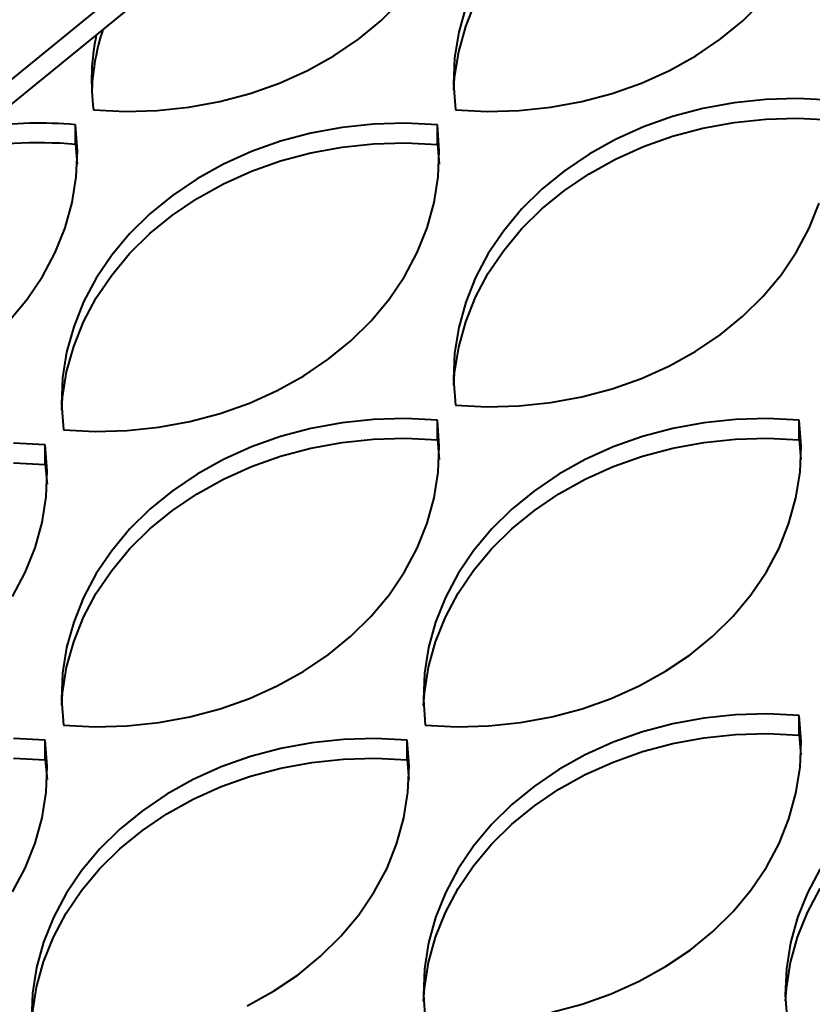
# Model space of a CAD drawing. Units: millimetres. Extents: x -23665 to -19100, y -4232 to 7898.
# Drawn here: x -20656 to -20650, y -1189 to -1182 of the extents above; entities that cross this region are included whole.
import ezdxf

# ---------------------------------------------------------------- set-up
doc = ezdxf.new("R2010")
doc.units = ezdxf.units.MM

msp = doc.modelspace()

# ---------------------------------------------------------------- linework, layer by layer
at = {"color": 7, "linetype": 'Continuous', "lineweight": 40}
for p, q in [((-20608.27382, -1143.79925), (-20662.68144, -1188.2253)), ((-20608.27382, -1143.96089), (-20662.58246, -1188.30612)), ((-20653.17119, -1182.05644), (-20653.03769, -1181.92476)), ((-20652.6147, -1181.96351), (-20652.66079, -1182.13026)), ((-20652.6147, -1182.09282), (-20652.54967, -1181.93033)), ((-20650.79531, -1182.05644), (-20650.66181, -1181.92476)), ((-20653.31923, -1182.17732), (-20653.17119, -1182.05644)), ((-20652.66079, -1182.25958), (-20652.6147, -1182.09282)), ((-20650.94335, -1182.17732), (-20650.79531, -1182.05644)), ((-20652.66079, -1182.13026), (-20652.68752, -1182.29981)), ((-20653.4805, -1182.28633), (-20653.31923, -1182.17732)), ((-20651.10462, -1182.28633), (-20650.94335, -1182.17732)), ((-20653.65357, -1182.38251), (-20653.4805, -1182.28633)), ((-20652.68752, -1182.29981), (-20652.69466, -1182.47066)), ((-20652.68752, -1182.42912), (-20652.66079, -1182.25958)), ((-20651.27769, -1182.38251), (-20651.10462, -1182.28633)), ((-20653.83693, -1182.46502), (-20653.65357, -1182.38251)), ((-20652.69344, -1182.51196), (-20652.68752, -1182.42912)), ((-20651.46105, -1182.46502), (-20651.27769, -1182.38251)), ((-20654.02895, -1182.53312), (-20653.83693, -1182.46502)), ((-20652.69466, -1182.47066), (-20652.68216, -1182.6413)), ((-20651.65307, -1182.53312), (-20651.46105, -1182.46502)), ((-20654.22795, -1182.58623), (-20654.02895, -1182.53312)), ((-20651.85207, -1182.58623), (-20651.65307, -1182.53312)), ((-20654.63982, -1182.64568), (-20654.43217, -1182.62386)), ((-20654.43217, -1182.62386), (-20654.22795, -1182.58623)), ((-20652.26394, -1182.64568), (-20652.0563, -1182.62386)), ((-20652.0563, -1182.62386), (-20651.85207, -1182.58623)), ((-20650.85294, -1182.59408), (-20651.05716, -1182.63171)), ((-20650.6453, -1182.57226), (-20650.85294, -1182.59408)), ((-20650.43606, -1182.56642), (-20650.6453, -1182.57226)), ((-20650.22708, -1182.57664), (-20650.43606, -1182.56642)), ((-20655.05803, -1182.6413), (-20654.84905, -1182.65152)), ((-20654.84905, -1182.65152), (-20654.63982, -1182.64568)), ((-20652.68216, -1182.6413), (-20652.47317, -1182.65152)), ((-20652.47317, -1182.65152), (-20652.26394, -1182.64568)), ((-20651.25616, -1182.68481), (-20651.44819, -1182.75292)), ((-20651.05716, -1182.63171), (-20651.25616, -1182.68481)), ((-20655.17683, -1182.86762), (-20655.17683, -1182.7383)), ((-20655.16432, -1182.90895), (-20655.17683, -1182.7383)), ((-20653.21917, -1182.73392), (-20653.42681, -1182.75575)), ((-20653.00993, -1182.72809), (-20653.21917, -1182.73392)), ((-20652.80095, -1182.7383), (-20653.00993, -1182.72809)), ((-20652.80095, -1182.86762), (-20652.80095, -1182.7383)), ((-20652.78844, -1182.90895), (-20652.80095, -1182.7383)), ((-20651.44819, -1182.75292), (-20651.63154, -1182.83543)), ((-20651.05716, -1182.76103), (-20650.85294, -1182.7234)), ((-20650.85294, -1182.7234), (-20650.6453, -1182.70157)), ((-20650.6453, -1182.70157), (-20650.43606, -1182.69574)), ((-20650.43606, -1182.69574), (-20650.22708, -1182.70595)), ((-20653.63103, -1182.79338), (-20653.83003, -1182.84648)), ((-20653.42681, -1182.75575), (-20653.63103, -1182.79338)), ((-20651.44819, -1182.88223), (-20651.25616, -1182.81413)), ((-20651.25616, -1182.81413), (-20651.05716, -1182.76103)), ((-20655.17683, -1182.86762), (-20655.16554, -1182.99696)), ((-20653.83003, -1182.84648), (-20654.02206, -1182.91459)), ((-20653.42681, -1182.88506), (-20653.21917, -1182.86323)), ((-20653.21917, -1182.86323), (-20653.00993, -1182.8574)), ((-20653.00993, -1182.8574), (-20652.80095, -1182.86762)), ((-20652.80095, -1182.86762), (-20652.78966, -1182.99696)), ((-20651.63154, -1182.83543), (-20651.80462, -1182.93161)), ((-20651.63154, -1182.96474), (-20651.44819, -1182.88223)), ((-20655.17146, -1183.07979), (-20655.16432, -1182.90895)), ((-20654.02206, -1182.91459), (-20654.20541, -1182.99709)), ((-20653.83003, -1182.97579), (-20653.63103, -1182.92269)), ((-20653.63103, -1182.92269), (-20653.42681, -1182.88506)), ((-20652.79558, -1183.07979), (-20652.78844, -1182.90895)), ((-20651.80462, -1182.93161), (-20651.96589, -1183.04062)), ((-20654.20541, -1182.99709), (-20654.37849, -1183.09328)), ((-20654.02206, -1183.0439), (-20653.83003, -1182.97579)), ((-20651.80462, -1183.06092), (-20651.63154, -1182.96474)), ((-20654.20541, -1183.12641), (-20654.02206, -1183.0439)), ((-20651.96589, -1183.04062), (-20652.11392, -1183.1615)), ((-20651.96589, -1183.16993), (-20651.80462, -1183.06092)), ((-20655.1982, -1183.24934), (-20655.17146, -1183.07979)), ((-20654.37849, -1183.09328), (-20654.53976, -1183.20229)), ((-20654.37849, -1183.22259), (-20654.20541, -1183.12641)), ((-20652.82232, -1183.24934), (-20652.79558, -1183.07979)), ((-20654.53976, -1183.20229), (-20654.68779, -1183.32317)), ((-20652.11392, -1183.1615), (-20652.24743, -1183.29318)), ((-20652.11392, -1183.29081), (-20651.96589, -1183.16993)), ((-20655.24428, -1183.4161), (-20655.1982, -1183.24934)), ((-20654.53976, -1183.3316), (-20654.37849, -1183.22259)), ((-20652.8684, -1183.4161), (-20652.82232, -1183.24934)), ((-20650.35956, -1183.41692), (-20650.29453, -1183.25443)), ((-20654.68779, -1183.32317), (-20654.8213, -1183.45485)), ((-20654.68779, -1183.45248), (-20654.53976, -1183.3316)), ((-20652.24743, -1183.29318), (-20652.36522, -1183.4345)), ((-20652.24743, -1183.42249), (-20652.11392, -1183.29081)), ((-20655.30931, -1183.57859), (-20655.24428, -1183.4161)), ((-20654.8213, -1183.45485), (-20654.93909, -1183.59617)), ((-20654.8213, -1183.58416), (-20654.68779, -1183.45248)), ((-20652.93343, -1183.57859), (-20652.8684, -1183.4161)), ((-20652.36522, -1183.4345), (-20652.46626, -1183.58422)), ((-20652.36522, -1183.56382), (-20652.24743, -1183.42249)), ((-20650.44297, -1183.57372), (-20650.35956, -1183.41692)), ((-20655.39272, -1183.73539), (-20655.30931, -1183.57859)), ((-20654.93909, -1183.72548), (-20654.8213, -1183.58416)), ((-20653.01684, -1183.73539), (-20652.93343, -1183.57859)), ((-20652.46626, -1183.58422), (-20652.54967, -1183.74102)), ((-20652.46626, -1183.71353), (-20652.36522, -1183.56382)), ((-20650.54402, -1183.72344), (-20650.44297, -1183.57372)), ((-20654.93909, -1183.59617), (-20655.04013, -1183.74589)), ((-20652.54967, -1183.87033), (-20652.46626, -1183.71353)), ((-20650.66181, -1183.86476), (-20650.54402, -1183.72344)), ((-20655.49376, -1183.88511), (-20655.39272, -1183.73539)), ((-20655.04013, -1183.74589), (-20655.12354, -1183.90268)), ((-20655.04013, -1183.8752), (-20654.93909, -1183.72548)), ((-20653.11788, -1183.8851), (-20653.01684, -1183.73539)), ((-20652.54967, -1183.74102), (-20652.6147, -1183.90351)), ((-20655.61156, -1184.02643), (-20655.49376, -1183.88511)), ((-20655.12354, -1183.90268), (-20655.18857, -1184.06518)), ((-20655.12354, -1184.032), (-20655.04013, -1183.8752)), ((-20653.23568, -1184.02643), (-20653.11788, -1183.8851)), ((-20652.6147, -1183.90351), (-20652.66079, -1184.07026)), ((-20652.6147, -1184.03282), (-20652.54967, -1183.87033)), ((-20650.79531, -1183.99644), (-20650.66181, -1183.86476)), ((-20655.18857, -1184.19449), (-20655.12354, -1184.032)), ((-20653.36918, -1184.15811), (-20653.23568, -1184.02643)), ((-20652.66079, -1184.19958), (-20652.6147, -1184.03282)), ((-20650.94335, -1184.11732), (-20650.79531, -1183.99644)), ((-20655.18857, -1184.06518), (-20655.23466, -1184.23193)), ((-20652.66079, -1184.07026), (-20652.68752, -1184.23981)), ((-20653.51722, -1184.27899), (-20653.36918, -1184.15811)), ((-20651.10462, -1184.22633), (-20650.94335, -1184.11732)), ((-20655.23466, -1184.23193), (-20655.26139, -1184.40148)), ((-20655.23466, -1184.36124), (-20655.18857, -1184.19449)), ((-20652.68752, -1184.23981), (-20652.69466, -1184.41066)), ((-20652.68752, -1184.36913), (-20652.66079, -1184.19958)), ((-20651.27769, -1184.32251), (-20651.10462, -1184.22633)), ((-20653.67849, -1184.388), (-20653.51722, -1184.27899)), ((-20655.26139, -1184.53079), (-20655.23466, -1184.36124)), ((-20652.69344, -1184.45196), (-20652.68752, -1184.36913)), ((-20651.46105, -1184.40502), (-20651.27769, -1184.32251)), ((-20655.26139, -1184.40148), (-20655.26853, -1184.57233)), ((-20653.85156, -1184.48418), (-20653.67849, -1184.388)), ((-20652.69466, -1184.41066), (-20652.68216, -1184.5813)), ((-20651.65307, -1184.47313), (-20651.46105, -1184.40502)), ((-20654.03492, -1184.56669), (-20653.85156, -1184.48418)), ((-20651.85207, -1184.52623), (-20651.65307, -1184.47313)), ((-20655.26731, -1184.61363), (-20655.26139, -1184.53079)), ((-20652.26394, -1184.58569), (-20652.0563, -1184.56386)), ((-20652.0563, -1184.56386), (-20651.85207, -1184.52623)), ((-20655.26853, -1184.57233), (-20655.25602, -1184.74297)), ((-20654.22694, -1184.63479), (-20654.03492, -1184.56669)), ((-20652.68216, -1184.5813), (-20652.47317, -1184.59152)), ((-20652.47317, -1184.59152), (-20652.26394, -1184.58569)), ((-20654.63016, -1184.72552), (-20654.42594, -1184.68789)), ((-20654.42594, -1184.68789), (-20654.22694, -1184.63479)), ((-20653.21917, -1184.67392), (-20653.42681, -1184.69575)), ((-20653.00993, -1184.66809), (-20653.21917, -1184.67392)), ((-20652.80095, -1184.6783), (-20653.00993, -1184.66809)), ((-20652.80095, -1184.80762), (-20652.80095, -1184.6783)), ((-20652.78844, -1184.84895), (-20652.80095, -1184.6783)), ((-20650.84329, -1184.67392), (-20651.05093, -1184.69575)), ((-20650.63405, -1184.66809), (-20650.84329, -1184.67392)), ((-20650.42507, -1184.6783), (-20650.63405, -1184.66809)), ((-20650.42507, -1184.80762), (-20650.42507, -1184.6783)), ((-20650.41256, -1184.84895), (-20650.42507, -1184.6783)), ((-20655.25602, -1184.74297), (-20655.04704, -1184.75319)), ((-20655.04704, -1184.75319), (-20654.83781, -1184.74735)), ((-20654.83781, -1184.74735), (-20654.63016, -1184.72552)), ((-20653.63103, -1184.73338), (-20653.83003, -1184.78648)), ((-20653.42681, -1184.69575), (-20653.63103, -1184.73338)), ((-20651.25515, -1184.73338), (-20651.45415, -1184.78648)), ((-20651.05093, -1184.69575), (-20651.25515, -1184.73338)), ((-20653.83003, -1184.78648), (-20654.02206, -1184.85459)), ((-20653.42681, -1184.82506), (-20653.21917, -1184.80324)), ((-20653.21917, -1184.80324), (-20653.00993, -1184.7974)), ((-20653.00993, -1184.7974), (-20652.80095, -1184.80762)), ((-20652.80095, -1184.80762), (-20652.78966, -1184.93696)), ((-20651.45415, -1184.78648), (-20651.64618, -1184.85459)), ((-20651.05093, -1184.82506), (-20650.84329, -1184.80324)), ((-20650.84329, -1184.80324), (-20650.63405, -1184.7974)), ((-20650.63405, -1184.7974), (-20650.42507, -1184.80762)), ((-20650.42507, -1184.80762), (-20650.41379, -1184.93696)), ((-20655.37482, -1184.83997), (-20655.5838, -1184.82976)), ((-20655.37482, -1184.96928), (-20655.37482, -1184.83997)), ((-20655.36231, -1185.01061), (-20655.37482, -1184.83997)), ((-20654.02206, -1184.85459), (-20654.20541, -1184.9371)), ((-20653.83003, -1184.9158), (-20653.63103, -1184.8627)), ((-20653.63103, -1184.8627), (-20653.42681, -1184.82506)), ((-20652.79558, -1185.0198), (-20652.78844, -1184.84895)), ((-20651.64618, -1184.85459), (-20651.82953, -1184.9371)), ((-20651.45415, -1184.9158), (-20651.25515, -1184.8627)), ((-20651.25515, -1184.8627), (-20651.05093, -1184.82506)), ((-20650.41971, -1185.0198), (-20650.41256, -1184.84895)), ((-20654.20541, -1184.9371), (-20654.37849, -1185.03328)), ((-20654.02206, -1184.9839), (-20653.83003, -1184.9158)), ((-20651.82953, -1184.9371), (-20652.00261, -1185.03328)), ((-20651.64618, -1184.9839), (-20651.45415, -1184.9158)), ((-20655.5838, -1184.95907), (-20655.37482, -1184.96928)), ((-20655.37482, -1184.96928), (-20655.36353, -1185.09863)), ((-20655.36945, -1185.18146), (-20655.36231, -1185.01061)), ((-20654.20541, -1185.06641), (-20654.02206, -1184.9839)), ((-20651.82953, -1185.06641), (-20651.64618, -1184.9839)), ((-20654.37849, -1185.03328), (-20654.53975, -1185.14229)), ((-20654.37849, -1185.16259), (-20654.20541, -1185.06641)), ((-20652.82232, -1185.18934), (-20652.79558, -1185.0198)), ((-20652.00261, -1185.03328), (-20652.16388, -1185.14229)), ((-20652.00261, -1185.16259), (-20651.82953, -1185.06641)), ((-20650.44644, -1185.18934), (-20650.41971, -1185.0198)), ((-20654.53975, -1185.14229), (-20654.68779, -1185.26317)), ((-20652.16388, -1185.14229), (-20652.31191, -1185.26317)), ((-20655.39619, -1185.35101), (-20655.36945, -1185.18146)), ((-20654.53975, -1185.2716), (-20654.37849, -1185.16259)), ((-20652.8684, -1185.3561), (-20652.82232, -1185.18934)), ((-20652.16388, -1185.2716), (-20652.00261, -1185.16259)), ((-20650.49252, -1185.3561), (-20650.44644, -1185.18934)), ((-20654.68779, -1185.26317), (-20654.8213, -1185.39485)), ((-20654.68779, -1185.39248), (-20654.53975, -1185.2716)), ((-20652.31191, -1185.26317), (-20652.44542, -1185.39485)), ((-20652.31191, -1185.39248), (-20652.16388, -1185.2716)), ((-20655.44227, -1185.51777), (-20655.39619, -1185.35101)), ((-20654.8213, -1185.39485), (-20654.93909, -1185.53617)), ((-20654.8213, -1185.52416), (-20654.68779, -1185.39248)), ((-20652.93343, -1185.51859), (-20652.8684, -1185.3561)), ((-20652.44542, -1185.39485), (-20652.56321, -1185.53617)), ((-20652.44542, -1185.52416), (-20652.31191, -1185.39248)), ((-20650.55756, -1185.51859), (-20650.49252, -1185.3561)), ((-20655.5073, -1185.68026), (-20655.44227, -1185.51777)), ((-20654.93909, -1185.66548), (-20654.8213, -1185.52416)), ((-20653.01684, -1185.67539), (-20652.93343, -1185.51859)), ((-20652.56321, -1185.66548), (-20652.44542, -1185.52416)), ((-20650.64096, -1185.67539), (-20650.55756, -1185.51859)), ((-20654.93909, -1185.53617), (-20655.04013, -1185.68589)), ((-20652.56321, -1185.53617), (-20652.66426, -1185.68589)), ((-20655.59071, -1185.83705), (-20655.5073, -1185.68026)), ((-20655.04013, -1185.68589), (-20655.12354, -1185.84269)), ((-20655.04013, -1185.8152), (-20654.93909, -1185.66548)), ((-20653.11788, -1185.82511), (-20653.01684, -1185.67539)), ((-20652.66426, -1185.68589), (-20652.74766, -1185.84269)), ((-20652.66426, -1185.8152), (-20652.56321, -1185.66548)), ((-20650.74201, -1185.82511), (-20650.64096, -1185.67539)), ((-20655.12354, -1185.84269), (-20655.18857, -1186.00518)), ((-20655.12354, -1185.972), (-20655.04013, -1185.8152)), ((-20653.23568, -1185.96643), (-20653.11788, -1185.82511)), ((-20652.74766, -1185.84269), (-20652.81269, -1186.00518)), ((-20652.74766, -1185.972), (-20652.66426, -1185.8152)), ((-20650.8598, -1185.96643), (-20650.74201, -1185.82511)), ((-20655.18857, -1186.13449), (-20655.12354, -1185.972)), ((-20653.36918, -1186.09811), (-20653.23568, -1185.96643)), ((-20652.81269, -1186.13449), (-20652.74766, -1185.972)), ((-20650.9933, -1186.09811), (-20650.8598, -1185.96643)), ((-20655.18857, -1186.00518), (-20655.23466, -1186.17193)), ((-20652.81269, -1186.00518), (-20652.85878, -1186.17193)), ((-20653.51722, -1186.21899), (-20653.36918, -1186.09811)), ((-20651.14134, -1186.21899), (-20650.9933, -1186.09811)), ((-20655.23466, -1186.17193), (-20655.26139, -1186.34148)), ((-20655.23466, -1186.30125), (-20655.18857, -1186.13449)), ((-20652.85878, -1186.17193), (-20652.88551, -1186.34148)), ((-20652.85878, -1186.30125), (-20652.81269, -1186.13449)), ((-20653.67849, -1186.328), (-20653.51722, -1186.21899)), ((-20651.30261, -1186.328), (-20651.14134, -1186.21899)), ((-20655.26139, -1186.47079), (-20655.23466, -1186.30125)), ((-20652.88551, -1186.47079), (-20652.85878, -1186.30125)), ((-20655.26139, -1186.34148), (-20655.26853, -1186.51233)), ((-20653.85156, -1186.42418), (-20653.67849, -1186.328)), ((-20652.88551, -1186.34148), (-20652.89265, -1186.51233)), ((-20651.47568, -1186.42418), (-20651.30261, -1186.328)), ((-20654.03492, -1186.50669), (-20653.85156, -1186.42418)), ((-20651.65904, -1186.50669), (-20651.47568, -1186.42418)), ((-20655.26731, -1186.55363), (-20655.26139, -1186.47079)), ((-20652.89143, -1186.55363), (-20652.88551, -1186.47079)), ((-20655.26853, -1186.51233), (-20655.25602, -1186.68297)), ((-20654.22694, -1186.57479), (-20654.03492, -1186.50669)), ((-20652.89265, -1186.51233), (-20652.88015, -1186.68297)), ((-20651.85106, -1186.57479), (-20651.65904, -1186.50669)), ((-20654.63016, -1186.66553), (-20654.42594, -1186.6279)), ((-20654.42594, -1186.6279), (-20654.22694, -1186.57479)), ((-20652.25429, -1186.66553), (-20652.05006, -1186.6279)), ((-20652.05006, -1186.6279), (-20651.85106, -1186.57479)), ((-20650.84329, -1186.61393), (-20651.05093, -1186.63575)), ((-20650.63405, -1186.60809), (-20650.84329, -1186.61393)), ((-20650.42507, -1186.61831), (-20650.63405, -1186.60809)), ((-20650.42507, -1186.74762), (-20650.42507, -1186.61831)), ((-20650.41256, -1186.78895), (-20650.42507, -1186.61831)), ((-20655.25602, -1186.68297), (-20655.04704, -1186.69319)), ((-20655.04704, -1186.69319), (-20654.83781, -1186.68735)), ((-20654.83781, -1186.68735), (-20654.63016, -1186.66553)), ((-20652.88015, -1186.68297), (-20652.67116, -1186.69319)), ((-20652.67116, -1186.69319), (-20652.46193, -1186.68735)), ((-20652.46193, -1186.68735), (-20652.25429, -1186.66553)), ((-20651.25515, -1186.67338), (-20651.45415, -1186.72649)), ((-20651.05093, -1186.63575), (-20651.25515, -1186.67338)), ((-20651.45415, -1186.72649), (-20651.64618, -1186.79459)), ((-20651.05093, -1186.76507), (-20650.84329, -1186.74324)), ((-20650.84329, -1186.74324), (-20650.63405, -1186.73741)), ((-20650.63405, -1186.73741), (-20650.42507, -1186.74762)), ((-20650.42507, -1186.74762), (-20650.41379, -1186.87696)), ((-20655.37482, -1186.77997), (-20655.5838, -1186.76976)), ((-20655.37482, -1186.90929), (-20655.37482, -1186.77997)), ((-20655.36231, -1186.95062), (-20655.37482, -1186.77997)), ((-20653.6248, -1186.79742), (-20653.82902, -1186.83505)), ((-20653.41716, -1186.77559), (-20653.6248, -1186.79742)), ((-20653.20792, -1186.76976), (-20653.41716, -1186.77559)), ((-20652.99894, -1186.77997), (-20653.20792, -1186.76976)), ((-20652.99894, -1186.90929), (-20652.99894, -1186.77997)), ((-20652.98643, -1186.95062), (-20652.99894, -1186.77997)), ((-20651.64618, -1186.79459), (-20651.82953, -1186.8771)), ((-20651.45415, -1186.8558), (-20651.25515, -1186.8027)), ((-20651.25515, -1186.8027), (-20651.05093, -1186.76507)), ((-20650.41971, -1186.9598), (-20650.41256, -1186.78895)), ((-20654.02802, -1186.88815), (-20654.22005, -1186.95626)), ((-20653.82902, -1186.83505), (-20654.02802, -1186.88815)), ((-20651.82953, -1186.8771), (-20652.00261, -1186.97328)), ((-20651.64618, -1186.9239), (-20651.45415, -1186.8558)), ((-20655.5838, -1186.89907), (-20655.37482, -1186.90929)), ((-20655.37482, -1186.90929), (-20655.36353, -1187.03863)), ((-20655.36945, -1187.12146), (-20655.36231, -1186.95062)), ((-20654.22005, -1186.95626), (-20654.4034, -1187.03876)), ((-20653.82902, -1186.96436), (-20653.6248, -1186.92673)), ((-20653.6248, -1186.92673), (-20653.41716, -1186.90491)), ((-20653.41716, -1186.90491), (-20653.20792, -1186.89907)), ((-20653.20792, -1186.89907), (-20652.99894, -1186.90929)), ((-20652.99894, -1186.90929), (-20652.98765, -1187.03863)), ((-20652.99357, -1187.12146), (-20652.98643, -1186.95062)), ((-20651.82953, -1187.00641), (-20651.64618, -1186.9239)), ((-20654.22005, -1187.08557), (-20654.02802, -1187.01747)), ((-20654.02802, -1187.01747), (-20653.82902, -1186.96436)), ((-20652.00261, -1186.97328), (-20652.16388, -1187.08229)), ((-20652.00261, -1187.10259), (-20651.82953, -1187.00641)), ((-20650.44644, -1187.12935), (-20650.41971, -1186.9598)), ((-20654.4034, -1187.03876), (-20654.57648, -1187.13495)), ((-20654.4034, -1187.16808), (-20654.22005, -1187.08557)), ((-20652.16388, -1187.08229), (-20652.31191, -1187.20317)), ((-20655.39619, -1187.29101), (-20655.36945, -1187.12146)), ((-20654.57648, -1187.13495), (-20654.73774, -1187.24396)), ((-20653.02031, -1187.29101), (-20652.99357, -1187.12146)), ((-20652.16388, -1187.2116), (-20652.00261, -1187.10259)), ((-20650.49252, -1187.2961), (-20650.44644, -1187.12935)), ((-20654.57648, -1187.26426), (-20654.4034, -1187.16808)), ((-20652.31191, -1187.20317), (-20652.44542, -1187.33485)), ((-20652.31191, -1187.33248), (-20652.16388, -1187.2116)), ((-20654.73774, -1187.24396), (-20654.88578, -1187.36484)), ((-20654.73774, -1187.37327), (-20654.57648, -1187.26426)), ((-20655.44227, -1187.45777), (-20655.39619, -1187.29101)), ((-20653.06639, -1187.45777), (-20653.02031, -1187.29101)), ((-20652.44542, -1187.33485), (-20652.56321, -1187.47617)), ((-20652.44542, -1187.46416), (-20652.31191, -1187.33248)), ((-20650.55756, -1187.45859), (-20650.49252, -1187.2961)), ((-20654.88578, -1187.36484), (-20655.01929, -1187.49652)), ((-20654.88578, -1187.49415), (-20654.73774, -1187.37327)), ((-20655.5073, -1187.62026), (-20655.44227, -1187.45777)), ((-20653.13142, -1187.62026), (-20653.06639, -1187.45777)), ((-20652.56321, -1187.60549), (-20652.44542, -1187.46416)), ((-20650.64096, -1187.61539), (-20650.55756, -1187.45859)), ((-20655.01929, -1187.49652), (-20655.13708, -1187.63784)), ((-20655.01929, -1187.62583), (-20654.88578, -1187.49415)), ((-20652.56321, -1187.47617), (-20652.66425, -1187.62589)), ((-20655.59071, -1187.77706), (-20655.5073, -1187.62026)), ((-20655.13708, -1187.63784), (-20655.23812, -1187.78756)), ((-20655.13708, -1187.76715), (-20655.01929, -1187.62583)), ((-20653.21483, -1187.77706), (-20653.13142, -1187.62026)), ((-20652.66425, -1187.62589), (-20652.74766, -1187.78269)), ((-20652.66425, -1187.75521), (-20652.56321, -1187.60549)), ((-20650.74201, -1187.76511), (-20650.64096, -1187.61539)), ((-20650.28838, -1187.62589), (-20650.37178, -1187.78269)), ((-20655.23812, -1187.78756), (-20655.32153, -1187.94436)), ((-20655.23812, -1187.91687), (-20655.13708, -1187.76715)), ((-20653.31587, -1187.92678), (-20653.21483, -1187.77706)), ((-20652.74766, -1187.78269), (-20652.81269, -1187.94518)), ((-20652.74766, -1187.912), (-20652.66425, -1187.75521)), ((-20650.8598, -1187.90643), (-20650.74201, -1187.76511)), ((-20650.37178, -1187.78269), (-20650.43681, -1187.94518)), ((-20650.37178, -1187.912), (-20650.28838, -1187.75521)), ((-20655.32153, -1188.07367), (-20655.23812, -1187.91687)), ((-20653.43367, -1188.0681), (-20653.31587, -1187.92678)), ((-20652.81269, -1188.07449), (-20652.74766, -1187.912)), ((-20650.9933, -1188.03811), (-20650.8598, -1187.90643)), ((-20650.43681, -1188.07449), (-20650.37178, -1187.912)), ((-20655.32153, -1187.94436), (-20655.38656, -1188.10685)), ((-20652.81269, -1187.94518), (-20652.85878, -1188.11194)), ((-20650.43681, -1187.94518), (-20650.4829, -1188.11194)), ((-20651.14134, -1188.15899), (-20650.9933, -1188.03811)), ((-20655.38656, -1188.10685), (-20655.43265, -1188.2736)), ((-20655.38656, -1188.23616), (-20655.32153, -1188.07367)), ((-20653.56717, -1188.19978), (-20653.43367, -1188.0681)), ((-20652.85878, -1188.11194), (-20652.88551, -1188.28148)), ((-20652.85878, -1188.24125), (-20652.81269, -1188.07449)), ((-20650.4829, -1188.11194), (-20650.50963, -1188.28148)), ((-20650.4829, -1188.24125), (-20650.43681, -1188.07449)), ((-20651.30261, -1188.268), (-20651.14134, -1188.15899)), ((-20655.43265, -1188.40291), (-20655.38656, -1188.23616)), ((-20653.71521, -1188.32066), (-20653.56717, -1188.19978)), ((-20652.88551, -1188.4108), (-20652.85878, -1188.24125)), ((-20650.50963, -1188.4108), (-20650.4829, -1188.24125)), ((-20655.43265, -1188.2736), (-20655.45938, -1188.44315)), ((-20652.88551, -1188.28148), (-20652.89265, -1188.45233)), ((-20651.47568, -1188.36418), (-20651.30261, -1188.268)), ((-20650.50963, -1188.28148), (-20650.51677, -1188.45233)), ((-20653.87648, -1188.42967), (-20653.71521, -1188.32066)), ((-20651.65904, -1188.44669), (-20651.47568, -1188.36418)), ((-20655.45938, -1188.44315), (-20655.46652, -1188.614)), ((-20655.45938, -1188.57246), (-20655.43265, -1188.40291)), ((-20654.04955, -1188.52585), (-20653.87648, -1188.42967)), ((-20652.89143, -1188.49363), (-20652.88551, -1188.4108)), ((-20650.51555, -1188.49363), (-20650.50963, -1188.4108)), ((-20652.89265, -1188.45233), (-20652.88015, -1188.62298)), ((-20651.85106, -1188.5148), (-20651.65904, -1188.44669)), ((-20650.51677, -1188.45233), (-20650.50427, -1188.62298)), ((-20652.05006, -1188.5679), (-20651.85106, -1188.5148))]:
    msp.add_line(p, q, dxfattribs=at)
for centre, radius, start, end in [((-20653.57886, -1182.44722), 1.49185, 168.416229, 187.475006), ((-20653.55933, -1182.57877), 1.51146, 162.023269, 177.466423), ((-20655.41435, -1185.45321), 2.72528, 85.000084, 97.740041), ((-20655.41437, -1185.57154), 2.71434, 84.979314, 102.093897)]:
    msp.add_arc(centre, radius, start, end, dxfattribs=at)

doc.saveas('drawing.dxf')
